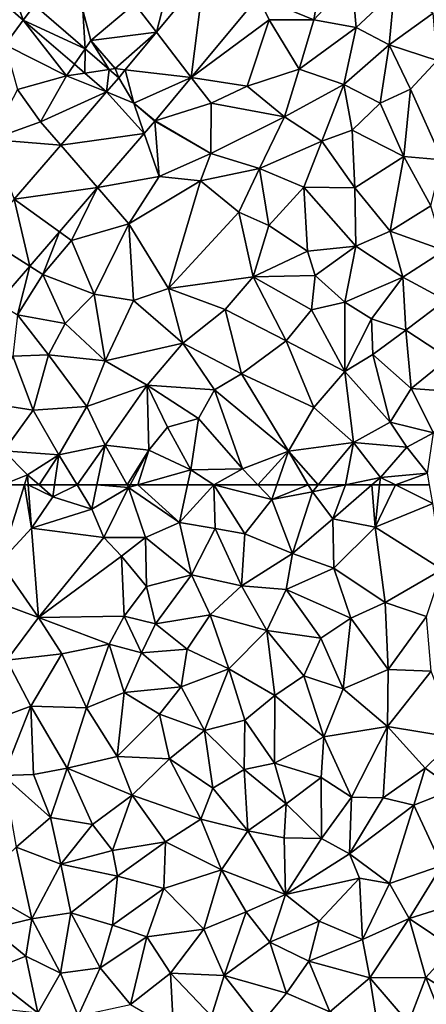
# Model space of a CAD drawing. Extents: x 576994 to 578000, y 6223000 to 6224000.
# Drawn here: x 577293 to 577337, y 6223569 to 6223675 of the extents above; entities that cross this region are included whole.
import ezdxf

# ---------------------------------------------------------------- set-up
doc = ezdxf.new("R2010")
doc.units = 0
doc.header["$MEASUREMENT"] = 0
doc.layers.add('Terraen', color=33, linetype='Continuous')
doc.layers.add('Terraen_vej', color=33, linetype='Continuous')

# ---------------------------------------------------------------- blocks, each defined once
blk = doc.blocks.new('1km_6223_577_UTM32_ACAD_1_FMEBLOCK27')
at = {"layer": 'Terraen', "color": 9, "true_color": 0xbbbbbb}
for points in [[(-4.83, -13.66, 1.83), (-2.9, -6.12, 1.8), (-7.18, -10.6, 1.82)], [(0.33, -7.45, 1.84), (-2.9, -6.12, 1.8), (-4.83, -13.66, 1.83)], [(6.14, -9.84, 1.88), (12.14, -12.34, 1.96), (13.18, -6.24, 1.93)], [(12.14, -12.34, 1.96), (16.23, -7.89, 1.95), (13.18, -6.24, 1.93)], [(12.14, -12.34, 1.96), (16.69, -13.15, 1.98), (16.23, -7.89, 1.95)], [(16.69, -13.15, 1.98), (20.8, -9.31, 1.98), (16.23, -7.89, 1.95)], [(-23.05, -9.02, 1.82), (-21.13, -15.02, 1.92), (-19.18, -12.36, 1.82)], [(20.24, -15.03, 2), (20.8, -9.31, 1.98), (16.69, -13.15, 1.98)], [(20.24, -15.03, 2), (24.99, -11.62, 2), (20.8, -9.31, 1.98)], [(-11.89, -14.54, 1.86), (-7.18, -10.6, 1.82), (-12.75, -11.29, 1.89)], [(-4.83, -13.66, 1.83), (-7.18, -10.6, 1.82), (-11.89, -14.54, 1.86)], [(-1.07, -18.53, 1.88), (7.32, -12.34, 1.91), (6.14, -9.84, 1.88)], [(6.14, -9.84, 1.88), (7.32, -12.34, 1.91), (12.14, -12.34, 1.96)], [(-12.52, -15.45, 1.83), (-12.75, -11.29, 1.89), (-17.99, -10.74, 1.83)], [(-11.89, -14.54, 1.86), (-12.75, -11.29, 1.89), (-12.52, -15.45, 1.83)], [(25.44, -16.7, 2.01), (24.99, -11.62, 2), (20.24, -15.03, 2)], [(-19.18, -12.36, 1.82), (-21.13, -15.02, 1.92), (-14.53, -18.37, 1.83)], [(-19.18, -12.36, 1.82), (-14.53, -18.37, 1.83), (-13.66, -17.11, 1.82)], [(-1.07, -18.53, 1.88), (4.96, -19.48, 1.94), (7.32, -12.34, 1.91)], [(10.54, -17.65, 1.96), (7.32, -12.34, 1.91), (4.96, -19.48, 1.94)], [(10.54, -17.65, 1.96), (12.14, -12.34, 1.96), (7.32, -12.34, 1.91)], [(10.54, -17.65, 1.96), (16.69, -13.15, 1.98), (12.14, -12.34, 1.96)], [(-4.83, -13.66, 1.83), (-11.89, -14.54, 1.86), (-9.28, -17.58, 1.82)], [(-4.83, -13.66, 1.83), (-9.28, -17.58, 1.82), (-8.19, -17.71, 1.83)], [(15.36, -19.3, 1.99), (16.69, -13.15, 1.98), (10.54, -17.65, 1.96)], [(15.36, -19.3, 1.99), (20.24, -15.03, 2), (16.69, -13.15, 1.98)], [(-9.94, -17.68, 1.83), (-11.89, -14.54, 1.86), (-12.52, -15.45, 1.83)], [(-9.94, -17.68, 1.83), (-9.28, -17.58, 1.82), (-11.89, -14.54, 1.86)], [(-19.81, -19.84, 1.9), (-14.53, -18.37, 1.83), (-21.13, -15.02, 1.92)], [(19.3, -21.3, 2), (20.24, -15.03, 2), (15.36, -19.3, 1.99)], [(19.3, -21.3, 2), (22.56, -19.81, 2.03), (20.24, -15.03, 2)], [(22.56, -19.81, 2.03), (25.44, -16.7, 2.01), (20.24, -15.03, 2)], [(25.95, -27.43, 1.96), (25.44, -16.7, 2.01), (22.56, -19.81, 2.03)], [(-13.66, -17.11, 1.82), (-14.53, -18.37, 1.83), (-12.55, -18.07, 1.82)], [(-8.9, -18.57, 1.83), (-9.28, -17.58, 1.82), (-9.94, -17.68, 1.83)], [(-8.19, -17.71, 1.83), (-9.28, -17.58, 1.82), (-8.9, -18.57, 1.83)], [(8.98, -22.8, 1.95), (10.54, -17.65, 1.96), (4.96, -19.48, 1.94)], [(8.98, -22.8, 1.95), (15.36, -19.3, 1.99), (10.54, -17.65, 1.96)], [(-17.33, -23.32, 1.77), (-14.53, -18.37, 1.83), (-19.81, -19.84, 1.9)], [(-17.33, -23.32, 1.77), (-10.2, -20.1, 1.82), (-14.53, -18.37, 1.83)], [(-12.55, -18.07, 1.82), (-14.53, -18.37, 1.83), (-10.2, -20.1, 1.82)], [(-4.96, -23.22, 1.88), (1.07, -21.32, 1.9), (-1.07, -18.53, 1.88)], [(-1.07, -18.53, 1.88), (1.07, -21.32, 1.9), (4.96, -19.48, 1.94)], [(-22.63, -25.24, 1.86), (-17.33, -23.32, 1.77), (-19.81, -19.84, 1.9)], [(-10.2, -20.1, 1.82), (-17.33, -23.32, 1.77), (-15.15, -25.84, 1.82)], [(1.07, -21.32, 1.9), (8.98, -22.8, 1.95), (4.96, -19.48, 1.94)], [(13, -25.43, 1.97), (15.36, -19.3, 1.99), (8.98, -22.8, 1.95)], [(13, -25.43, 1.97), (16.27, -24.24, 2), (15.36, -19.3, 1.99)], [(16.27, -24.24, 2), (19.3, -21.3, 2), (15.36, -19.3, 1.99)], [(21.83, -27.06, 2.01), (22.56, -19.81, 2.03), (19.3, -21.3, 2)], [(21.83, -27.06, 2.01), (25.95, -27.43, 1.96), (22.56, -19.81, 2.03)], [(-5, -23.26, 1.88), (-4.96, -23.22, 1.88), (-7.27, -21.3, 1.85)], [(1.02, -26.76, 1.93), (1.07, -21.32, 1.9), (-4.96, -23.22, 1.88)], [(1.02, -26.76, 1.93), (8.98, -22.8, 1.95), (1.07, -21.32, 1.9)], [(21.83, -27.06, 2.01), (19.3, -21.3, 2), (16.27, -24.24, 2)], [(-15.15, -25.84, 1.82), (-17.33, -23.32, 1.77), (-22.63, -25.24, 1.86)], [(-6.14, -24.58, 1.88), (-4.53, -29.24, 1.92), (-5, -23.26, 1.88)], [(-5, -23.26, 1.88), (1.02, -26.76, 1.93), (-4.96, -23.22, 1.88)], [(-4.53, -29.24, 1.92), (1.02, -26.76, 1.93), (-5, -23.26, 1.88)], [(6.26, -28.37, 1.94), (8.98, -22.8, 1.95), (1.02, -26.76, 1.93)], [(6.26, -28.37, 1.94), (13, -25.43, 1.97), (8.98, -22.8, 1.95)], [(16.55, -30.45, 1.99), (16.27, -24.24, 2), (13, -25.43, 1.97)], [(16.55, -30.45, 1.99), (21.83, -27.06, 2.01), (16.27, -24.24, 2)], [(-15.15, -25.84, 1.82), (-22.63, -25.24, 1.86), (-20.18, -31.69, 1.81)], [(-11.17, -30.43, 1.87), (-4.53, -29.24, 1.92), (-6.14, -24.58, 1.88)], [(11.06, -30.38, 1.97), (13, -25.43, 1.97), (6.26, -28.37, 1.94)], [(11.06, -30.38, 1.97), (16.55, -30.45, 1.99), (13, -25.43, 1.97)], [(-4.53, -29.24, 1.92), (-0.07, -29.69, 1.99), (1.02, -26.76, 1.93)], [(-0.07, -29.69, 1.99), (6.26, -28.37, 1.94), (1.02, -26.76, 1.93)], [(20.37, -35.12, 1.96), (21.83, -27.06, 2.01), (16.55, -30.45, 1.99)], [(20.37, -35.12, 1.96), (24.73, -32.38, 1.97), (21.83, -27.06, 2.01)], [(24.73, -32.38, 1.97), (25.95, -27.43, 1.96), (21.83, -27.06, 2.01)], [(4.05, -33.09, 2), (6.26, -28.37, 1.94), (-0.07, -29.69, 1.99)], [(4.05, -33.09, 2), (7.3, -34.52, 1.99), (6.26, -28.37, 1.94)], [(7.3, -34.52, 1.99), (11.06, -30.38, 1.97), (6.26, -28.37, 1.94)], [(-7.8, -34.32, 1.92), (-4.53, -29.24, 1.92), (-11.17, -30.43, 1.87)], [(-7.8, -34.32, 1.92), (-0.07, -29.69, 1.99), (-4.53, -29.24, 1.92)], [(-3.54, -41.31, 1.95), (-0.07, -29.69, 1.99), (-7.8, -34.32, 1.92)], [(-3.54, -41.31, 1.95), (4.05, -33.09, 2), (-0.07, -29.69, 1.99)], [(-15.29, -35.2, 1.86), (-14, -36.12, 1.9), (-11.17, -30.43, 1.87)], [(-14, -36.12, 1.9), (-7.8, -34.32, 1.92), (-11.17, -30.43, 1.87)], [(11.46, -37.28, 2.01), (11.06, -30.38, 1.97), (7.3, -34.52, 1.99)], [(16.66, -36.76, 1.97), (11.06, -30.38, 1.97), (11.46, -37.28, 2.01)], [(16.66, -36.76, 1.97), (16.55, -30.45, 1.99), (11.06, -30.38, 1.97)], [(16.66, -36.76, 1.97), (20.37, -35.12, 1.96), (16.55, -30.45, 1.99)], [(26.2, -37.21, 1.94), (24.73, -32.38, 1.97), (20.37, -35.12, 1.96)], [(-3.54, -41.31, 1.95), (5.61, -40.06, 2.02), (4.05, -33.09, 2)], [(5.61, -40.06, 2.02), (7.3, -34.52, 1.99), (4.05, -33.09, 2)], [(-11.56, -41.93, 1.93), (-7.8, -34.32, 1.92), (-14, -36.12, 1.9)], [(-11.56, -41.93, 1.93), (-7.32, -42.62, 1.94), (-7.8, -34.32, 1.92)], [(-7.32, -42.62, 1.94), (-3.54, -41.31, 1.95), (-7.8, -34.32, 1.92)], [(5.61, -40.06, 2.02), (11.46, -37.28, 2.01), (7.3, -34.52, 1.99)], [(-18.49, -38.91, 1.86), (-17.08, -39.8, 1.89), (-15.29, -35.2, 1.86)], [(-15.29, -35.2, 1.86), (-17.08, -39.8, 1.89), (-14, -36.12, 1.9)], [(-11.56, -41.93, 1.93), (-14, -36.12, 1.9), (-17.08, -39.8, 1.89)], [(21.71, -40.11, 1.97), (20.37, -35.12, 1.96), (16.66, -36.76, 1.97)], [(21.71, -40.11, 1.97), (26.2, -37.21, 1.94), (20.37, -35.12, 1.96)], [(12.29, -39.91, 2.04), (16.66, -36.76, 1.97), (11.46, -37.28, 2.01)], [(15.46, -42.8, 2.05), (16.66, -36.76, 1.97), (12.29, -39.91, 2.04)], [(15.46, -42.8, 2.05), (21.71, -40.11, 1.97), (16.66, -36.76, 1.97)], [(5.61, -40.06, 2.02), (12.29, -39.91, 2.04), (11.46, -37.28, 2.01)], [(21.71, -40.11, 1.97), (26.34, -42.59, 1.92), (26.2, -37.21, 1.94)], [(-21.91, -42.88, 1.85), (-19.79, -44.17, 1.89), (-18.49, -38.91, 1.86)], [(-19.79, -44.17, 1.89), (-17.08, -39.8, 1.89), (-18.49, -38.91, 1.86)], [(-14.66, -45.08, 1.94), (-17.08, -39.8, 1.89), (-19.79, -44.17, 1.89)], [(-14.66, -45.08, 1.94), (-11.56, -41.93, 1.93), (-17.08, -39.8, 1.89)], [(2.59, -43.59, 2.07), (5.61, -40.06, 2.02), (-3.54, -41.31, 1.95)], [(9.16, -46.95, 2.06), (5.61, -40.06, 2.02), (2.59, -43.59, 2.07)], [(11.87, -43.63, 2.05), (12.29, -39.91, 2.04), (5.61, -40.06, 2.02)], [(9.16, -46.95, 2.06), (11.87, -43.63, 2.05), (5.61, -40.06, 2.02)], [(11.87, -43.63, 2.05), (15.46, -42.8, 2.05), (12.29, -39.91, 2.04)], [(18.35, -44.59, 2.02), (21.71, -40.11, 1.97), (15.46, -42.8, 2.05)], [(22.04, -45.82, 1.98), (21.71, -40.11, 1.97), (18.35, -44.59, 2.02)], [(22.04, -45.82, 1.98), (26.34, -42.59, 1.92), (21.71, -40.11, 1.97)], [(-1.97, -47.21, 2.01), (-3.54, -41.31, 1.95), (-7.32, -42.62, 1.94)], [(-1.97, -47.21, 2.01), (2.59, -43.59, 2.07), (-3.54, -41.31, 1.95)], [(-10.34, -49.12, 1.94), (-11.56, -41.93, 1.93), (-14.66, -45.08, 1.94)], [(-10.34, -49.12, 1.94), (-7.32, -42.62, 1.94), (-11.56, -41.93, 1.93)], [(-10.34, -49.12, 1.94), (-1.97, -47.21, 2.01), (-7.32, -42.62, 1.94)], [(15.47, -50.28, 2.02), (15.46, -42.8, 2.05), (11.87, -43.63, 2.05)], [(15.47, -50.28, 2.02), (18.35, -44.59, 2.02), (15.46, -42.8, 2.05)], [(26.64, -48.84, 1.92), (26.34, -42.59, 1.92), (22.04, -45.82, 1.98)], [(-20.32, -48.63, 1.91), (-16.46, -48.49, 1.93), (-19.79, -44.17, 1.89)], [(-16.46, -48.49, 1.93), (-14.66, -45.08, 1.94), (-19.79, -44.17, 1.89)], [(4.33, -50.51, 2.01), (2.59, -43.59, 2.07), (-1.97, -47.21, 2.01)], [(4.33, -50.51, 2.01), (9.16, -46.95, 2.06), (2.59, -43.59, 2.07)], [(15.47, -50.28, 2.02), (11.87, -43.63, 2.05), (9.16, -46.95, 2.06)], [(15.47, -50.28, 2.02), (18.48, -48.43, 2.01), (18.35, -44.59, 2.02)], [(18.48, -48.43, 2.01), (22.04, -45.82, 1.98), (18.35, -44.59, 2.02)], [(-10.34, -49.12, 1.94), (-14.66, -45.08, 1.94), (-16.46, -48.49, 1.93)], [(22.62, -52.09, 1.98), (22.04, -45.82, 1.98), (18.48, -48.43, 2.01)], [(22.62, -52.09, 1.98), (26.64, -48.84, 1.92), (22.04, -45.82, 1.98)], [(-5.83, -51.76, 2.01), (-1.97, -47.21, 2.01), (-10.34, -49.12, 1.94)], [(1.41, -52.24, 2), (-1.97, -47.21, 2.01), (-5.83, -51.76, 2.01)], [(4.33, -50.51, 2.01), (-1.97, -47.21, 2.01), (1.41, -52.24, 2)], [(12.14, -54.15, 2.04), (9.16, -46.95, 2.06), (4.33, -50.51, 2.01)], [(12.14, -54.15, 2.04), (15.47, -50.28, 2.02), (9.16, -46.95, 2.06)], [(-22.5, -53.75, 1.93), (-18.11, -54.43, 1.91), (-20.32, -48.63, 1.91)], [(-18.11, -54.43, 1.91), (-16.46, -48.49, 1.93), (-20.32, -48.63, 1.91)], [(-18.11, -54.43, 1.91), (-12.35, -54.05, 1.93), (-16.46, -48.49, 1.93)], [(-12.35, -54.05, 1.93), (-10.34, -49.12, 1.94), (-16.46, -48.49, 1.93)], [(20.36, -55.75, 1.96), (18.48, -48.43, 2.01), (15.47, -50.28, 2.02)], [(20.36, -55.75, 1.96), (22.62, -52.09, 1.98), (18.48, -48.43, 2.01)], [(28.48, -52.53, 1.94), (26.64, -48.84, 1.92), (22.62, -52.09, 1.98)], [(-12.35, -54.05, 1.93), (-5.83, -51.76, 2.01), (-10.34, -49.12, 1.94)], [(9.39, -58.88, 1.99), (4.33, -50.51, 2.01), (1.41, -52.24, 2)], [(9.39, -58.88, 1.99), (12.14, -54.15, 2.04), (4.33, -50.51, 2.01)], [(16.41, -57.93, 1.96), (15.47, -50.28, 2.02), (12.14, -54.15, 2.04)], [(16.41, -57.93, 1.96), (20.36, -55.75, 1.96), (15.47, -50.28, 2.02)], [(-10.35, -58.22, 1.96), (-5.83, -51.76, 2.01), (-12.35, -54.05, 1.93)], [(-5.64, -58.76, 1.98), (-5.83, -51.76, 2.01), (-10.35, -58.22, 1.96)], [(-0.31, -55.36, 2.01), (-5.83, -51.76, 2.01), (-3.64, -56.28, 2)], [(-0.31, -55.36, 2.01), (1.41, -52.24, 2), (-5.83, -51.76, 2.01)], [(-5.64, -58.76, 1.98), (-3.64, -56.28, 2), (-5.83, -51.76, 2.01)], [(4.44, -60.79, 1.97), (1.41, -52.24, 2), (-0.31, -55.36, 2.01)], [(4.44, -60.79, 1.97), (9.39, -58.88, 1.99), (1.41, -52.24, 2)], [(20.36, -55.75, 1.96), (25.02, -56.88, 1.93), (22.62, -52.09, 1.98)], [(25.02, -56.88, 1.93), (28.48, -52.53, 1.94), (22.62, -52.09, 1.98)], [(-21.29, -58.83, 1.96), (-18.11, -54.43, 1.91), (-22.5, -53.75, 1.93)], [(-15.34, -59.25, 1.94), (-12.35, -54.05, 1.93), (-18.11, -54.43, 1.91)], [(-10.35, -58.22, 1.96), (-12.35, -54.05, 1.93), (-15.34, -59.25, 1.94)], [(9.39, -58.88, 1.99), (16.41, -57.93, 1.96), (12.14, -54.15, 2.04)], [(-21.29, -58.83, 1.96), (-15.34, -59.25, 1.94), (-18.11, -54.43, 1.91)], [(-1.14, -60.87, 1.98), (-3.64, -56.28, 2), (-5.64, -58.76, 1.98)], [(-1.14, -60.87, 1.98), (-0.31, -55.36, 2.01), (-3.64, -56.28, 2)], [(-1.14, -60.87, 1.98), (4.44, -60.79, 1.97), (-0.31, -55.36, 2.01)], [(22.17, -58.45, 2), (20.36, -55.75, 1.96), (16.41, -57.93, 1.96)], [(22.17, -58.45, 2), (25.02, -56.88, 1.93), (20.36, -55.75, 1.96)], [(24.38, -61.25, 1.92), (25.02, -56.88, 1.93), (22.17, -58.45, 2)], [(-13.37, -62.5, 1.98), (-10.35, -58.22, 1.96), (-15.34, -59.25, 1.94)], [(-13.37, -62.5, 1.98), (-11.24, -62.5, 1.99), (-10.35, -58.22, 1.96)], [(-11.24, -62.5, 1.99), (-7.99, -62.5, 2), (-10.35, -58.22, 1.96)], [(-7.99, -62.5, 2), (-5.64, -58.76, 1.98), (-10.35, -58.22, 1.96)], [(12.6, -62.5, 1.96), (16.41, -57.93, 1.96), (9.39, -58.88, 1.99)], [(12.6, -62.5, 1.96), (15.53, -62.5, 1.95), (16.41, -57.93, 1.96)], [(15.53, -62.5, 1.95), (19.31, -61.7, 1.94), (16.41, -57.93, 1.96)], [(19.31, -61.7, 1.94), (22.17, -58.45, 2), (16.41, -57.93, 1.96)], [(-21.42, -62.5, 1.98), (-18.72, -61.43, 1.99), (-21.29, -58.83, 1.96)], [(-18.72, -61.43, 1.99), (-15.34, -59.25, 1.94), (-21.29, -58.83, 1.96)], [(-15.34, -59.25, 1.94), (-18.72, -61.43, 1.99), (-17.48, -62.5, 1.99)], [(-15.81, -62.5, 1.98), (-15.34, -59.25, 1.94), (-17.48, -62.5, 1.99)], [(-15.81, -62.5, 1.98), (-13.37, -62.5, 1.98), (-15.34, -59.25, 1.94)], [(-7.99, -62.5, 2), (-7.67, -62.5, 2), (-5.64, -58.76, 1.98)], [(-7.67, -62.5, 2), (-6.82, -62.5, 2), (-5.64, -58.76, 1.98)], [(-6.82, -62.5, 2), (-1.14, -60.87, 1.98), (-5.64, -58.76, 1.98)], [(6.1, -62.5, 1.96), (9.39, -58.88, 1.99), (4.44, -60.79, 1.97)], [(6.1, -62.5, 1.96), (8.16, -62.5, 1.97), (9.39, -58.88, 1.99)], [(8.16, -62.5, 1.97), (11.54, -62.5, 1.97), (9.39, -58.88, 1.99)], [(11.54, -62.5, 1.97), (12.6, -62.5, 1.96), (9.39, -58.88, 1.99)], [(24.38, -61.25, 1.92), (22.17, -58.45, 2), (19.31, -61.7, 1.94)], [(-21.42, -62.5, 1.98), (-19.06, -62.5, 2), (-18.72, -61.43, 1.99)], [(-19.06, -62.5, 2), (-18.64, -62.5, 1.99), (-18.72, -61.43, 1.99)], [(-18.64, -62.5, 1.99), (-17.48, -62.5, 1.99), (-18.72, -61.43, 1.99)], [(-6.82, -62.5, 2), (-1.48, -62.5, 1.97), (-1.14, -60.87, 1.98)], [(-1.48, -62.5, 1.97), (1.35, -62.5, 1.95), (-1.14, -60.87, 1.98)], [(1.35, -62.5, 1.95), (4.44, -60.79, 1.97), (-1.14, -60.87, 1.98)], [(1.35, -62.5, 1.95), (6.1, -62.5, 1.96), (4.44, -60.79, 1.97)], [(20.92, -62.5, 1.93), (24.38, -61.25, 1.92), (19.31, -61.7, 1.94)], [(20.92, -62.5, 1.93), (24.6, -62.5, 1.92), (24.38, -61.25, 1.92)], [(15.53, -62.5, 1.95), (18.4, -62.5, 1.94), (19.31, -61.7, 1.94)], [(18.4, -62.5, 1.94), (19.23, -62.5, 1.93), (19.31, -61.7, 1.94)], [(19.23, -62.5, 1.93), (20.92, -62.5, 1.93), (19.31, -61.7, 1.94)]]:
    blk.add_polyline3d(points, close=True, dxfattribs=at)
blk = doc.blocks.new('1km_6223_577_UTM32_ACAD_1_FMEBLOCK59')
at = {"layer": 'Terraen', "color": 9, "true_color": 0xbbbbbb}
for points in [[(-21.42, 62.5, 1.98), (-21.72, 54.17, 2.04), (-19.06, 62.5, 2)], [(-19.06, 62.5, 2), (-21.72, 54.17, 2.04), (-18.3, 57.81, 1.99)], [(-19.06, 62.5, 2), (-18.3, 57.81, 1.99), (-18.64, 62.5, 1.99)], [(-18.64, 62.5, 1.99), (-18.3, 57.81, 1.99), (-16, 61.22, 1.99)], [(-18.64, 62.5, 1.99), (-16, 61.22, 1.99), (-17.48, 62.5, 1.99)], [(-15.81, 62.5, 1.98), (-17.48, 62.5, 1.99), (-16, 61.22, 1.99)], [(-15.81, 62.5, 1.98), (-16, 61.22, 1.99), (-13.37, 62.5, 1.98)], [(-16, 61.22, 1.99), (-11.78, 59.87, 2.01), (-13.37, 62.5, 1.98)], [(-13.37, 62.5, 1.98), (-11.78, 59.87, 2.01), (-11.24, 62.5, 1.99)], [(-11.24, 62.5, 1.99), (-11.78, 59.87, 2.01), (-7.83, 62.21, 2)], [(-10.49, 56.83, 2.03), (-7.83, 62.21, 2), (-11.78, 59.87, 2.01)], [(-11.24, 62.5, 1.99), (-7.83, 62.21, 2), (-7.99, 62.5, 2)], [(-6, 56.83, 1.97), (-7.83, 62.21, 2), (-10.49, 56.83, 2.03)], [(-7.99, 62.5, 2), (-7.83, 62.21, 2), (-7.67, 62.5, 2)], [(-7.67, 62.5, 2), (-7.83, 62.21, 2), (-6.82, 62.5, 2)], [(-6.82, 62.5, 2), (-7.83, 62.21, 2), (-2.33, 58.44, 1.94)], [(-6, 56.83, 1.97), (-2.33, 58.44, 1.94), (-7.83, 62.21, 2)], [(-6.82, 62.5, 2), (-2.33, 58.44, 1.94), (-1.48, 62.5, 1.97)], [(-1.48, 62.5, 1.97), (-2.33, 58.44, 1.94), (1.35, 62.5, 1.95)], [(1.5, 57.78, 1.92), (1.35, 62.5, 1.95), (-2.33, 58.44, 1.94)], [(7.62, 60.93, 1.96), (1.35, 62.5, 1.95), (4.7, 57.21, 1.91)], [(1.35, 62.5, 1.95), (7.62, 60.93, 1.96), (6.1, 62.5, 1.96)], [(1.5, 57.78, 1.92), (4.7, 57.21, 1.91), (1.35, 62.5, 1.95)], [(6.1, 62.5, 1.96), (7.62, 60.93, 1.96), (8.16, 62.5, 1.97)], [(8.16, 62.5, 1.97), (7.62, 60.93, 1.96), (11.54, 62.5, 1.97)], [(7.62, 60.93, 1.96), (11.98, 61.75, 1.96), (11.54, 62.5, 1.97)], [(9.84, 55.08, 1.87), (11.98, 61.75, 1.96), (7.62, 60.93, 1.96)], [(9.84, 55.08, 1.87), (14.19, 58.82, 1.95), (11.98, 61.75, 1.96)], [(11.54, 62.5, 1.97), (11.98, 61.75, 1.96), (12.6, 62.5, 1.96)], [(12.6, 62.5, 1.96), (11.98, 61.75, 1.96), (15.53, 62.5, 1.95)], [(15.53, 62.5, 1.95), (11.98, 61.75, 1.96), (14.19, 58.82, 1.95)], [(15.53, 62.5, 1.95), (14.19, 58.82, 1.95), (18.4, 62.5, 1.94)], [(18.4, 62.5, 1.94), (14.19, 58.82, 1.95), (18.76, 57.94, 1.9)], [(18.4, 62.5, 1.94), (18.76, 57.94, 1.9), (19.23, 62.5, 1.93)], [(19.23, 62.5, 1.93), (18.76, 57.94, 1.9), (20.92, 62.5, 1.93)], [(18.76, 57.94, 1.9), (24.95, 60.5, 1.91), (20.92, 62.5, 1.93)], [(20.92, 62.5, 1.93), (24.95, 60.5, 1.91), (24.6, 62.5, 1.92)], [(-18.3, 57.81, 1.99), (-11.78, 59.87, 2.01), (-16, 61.22, 1.99)], [(9.84, 55.08, 1.87), (7.62, 60.93, 1.96), (4.7, 57.21, 1.91)], [(-10.49, 56.83, 2.03), (-11.78, 59.87, 2.01), (-18.3, 57.81, 1.99)], [(25.98, 53.35, 1.89), (24.95, 60.5, 1.91), (18.76, 57.94, 1.9)], [(-1.05, 52.79, 1.95), (-2.33, 58.44, 1.94), (-6, 56.83, 1.97)], [(-1.05, 52.79, 1.95), (1.5, 57.78, 1.92), (-2.33, 58.44, 1.94)], [(14.28, 53.52, 1.89), (14.19, 58.82, 1.95), (9.84, 55.08, 1.87)], [(14.28, 53.52, 1.89), (18.76, 57.94, 1.9), (14.19, 58.82, 1.95)], [(-17.56, 48.19, 1.99), (-18.3, 57.81, 1.99), (-21.72, 54.17, 2.04)], [(-17.56, 48.19, 1.99), (-10.49, 56.83, 2.03), (-18.3, 57.81, 1.99)], [(4.34, 51.61, 1.85), (1.5, 57.78, 1.92), (-1.05, 52.79, 1.95)], [(4.34, 51.61, 1.85), (4.7, 57.21, 1.91), (1.5, 57.78, 1.92)], [(19.81, 49.82, 1.85), (18.76, 57.94, 1.9), (14.28, 53.52, 1.89)], [(19.81, 49.82, 1.85), (25.98, 53.35, 1.89), (18.76, 57.94, 1.9)], [(-17.56, 48.19, 1.99), (-8.6, 54.8, 2.05), (-10.49, 56.83, 2.03)], [(-6, 56.83, 1.97), (-10.49, 56.83, 2.03), (-8.6, 54.8, 2.05)], [(-5.92, 51.52, 1.99), (-6, 56.83, 1.97), (-8.6, 54.8, 2.05)], [(-1.05, 52.79, 1.95), (-6, 56.83, 1.97), (-5.92, 51.52, 1.99)], [(4.34, 51.61, 1.85), (9.84, 55.08, 1.87), (4.7, 57.21, 1.91)], [(-8.3, 48.34, 1.88), (-8.6, 54.8, 2.05), (-17.56, 48.19, 1.99)], [(-8.3, 48.34, 1.88), (-5.92, 51.52, 1.99), (-8.6, 54.8, 2.05)], [(4.34, 51.61, 1.85), (9.16, 51.19, 1.85), (9.84, 55.08, 1.87)], [(9.16, 51.19, 1.85), (14.28, 53.52, 1.89), (9.84, 55.08, 1.87)], [(-17.56, 48.19, 1.99), (-21.72, 54.17, 2.04), (-22.12, 49.87, 1.99)], [(16.11, 48.12, 1.82), (14.28, 53.52, 1.89), (9.16, 51.19, 1.85)], [(16.11, 48.12, 1.82), (19.81, 49.82, 1.85), (14.28, 53.52, 1.89)], [(24.29, 48.3, 1.85), (25.98, 53.35, 1.89), (19.81, 49.82, 1.85)], [(-4.93, 47.51, 1.94), (-1.05, 52.79, 1.95), (-5.92, 51.52, 1.99)], [(0.96, 48.46, 1.92), (-1.05, 52.79, 1.95), (-4.93, 47.51, 1.94)], [(0.96, 48.46, 1.92), (4.34, 51.61, 1.85), (-1.05, 52.79, 1.95)], [(-8.3, 48.34, 1.88), (-4.93, 47.51, 1.94), (-5.92, 51.52, 1.99)], [(7.08, 46.77, 1.88), (4.34, 51.61, 1.85), (0.96, 48.46, 1.92)], [(7.08, 46.77, 1.88), (9.16, 51.19, 1.85), (4.34, 51.61, 1.85)], [(7.08, 46.77, 1.88), (12.89, 45.96, 1.81), (9.16, 51.19, 1.85)], [(12.89, 45.96, 1.81), (16.11, 48.12, 1.82), (9.16, 51.19, 1.85)], [(-20.95, 43.58, 1.96), (-17.56, 48.19, 1.99), (-22.12, 49.87, 1.99)], [(20.13, 42.57, 1.79), (19.81, 49.82, 1.85), (16.11, 48.12, 1.82)], [(20.13, 42.57, 1.79), (24.29, 48.3, 1.85), (19.81, 49.82, 1.85)], [(-20.95, 43.58, 1.96), (-15.03, 44.26, 1.95), (-17.56, 48.19, 1.99)], [(-9.91, 45.29, 1.97), (-8.3, 48.34, 1.88), (-17.56, 48.19, 1.99)], [(-9.91, 45.29, 1.97), (-17.56, 48.19, 1.99), (-15.03, 44.26, 1.95)], [(-6.45, 44.37, 1.94), (-8.3, 48.34, 1.88), (-9.91, 45.29, 1.97)], [(-6.45, 44.37, 1.94), (-4.93, 47.51, 1.94), (-8.3, 48.34, 1.88)], [(-1.53, 44.77, 1.93), (0.96, 48.46, 1.92), (-4.93, 47.51, 1.94)], [(2.96, 42.64, 1.9), (0.96, 48.46, 1.92), (-1.53, 44.77, 1.93)], [(2.96, 42.64, 1.9), (7.08, 46.77, 1.88), (0.96, 48.46, 1.92)], [(15.3, 40.5, 1.79), (16.11, 48.12, 1.82), (12.89, 45.96, 1.81)], [(15.3, 40.5, 1.79), (20.13, 42.57, 1.79), (16.11, 48.12, 1.82)], [(20.13, 42.57, 1.79), (24.79, 42.38, 1.8), (24.29, 48.3, 1.85)], [(-6.45, 44.37, 1.94), (-1.53, 44.77, 1.93), (-4.93, 47.51, 1.94)], [(7.94, 39.75, 1.86), (7.08, 46.77, 1.88), (2.96, 42.64, 1.9)], [(11.07, 41.89, 1.83), (12.89, 45.96, 1.81), (7.08, 46.77, 1.88)], [(7.94, 39.75, 1.86), (11.07, 41.89, 1.83), (7.08, 46.77, 1.88)], [(15.3, 40.5, 1.79), (12.89, 45.96, 1.81), (11.07, 41.89, 1.83)], [(-12.36, 38.42, 1.93), (-9.91, 45.29, 1.97), (-15.03, 44.26, 1.95)], [(-12.36, 38.42, 1.93), (-8.31, 40.08, 1.92), (-9.91, 45.29, 1.97)], [(-8.31, 40.08, 1.92), (-6.45, 44.37, 1.94), (-9.91, 45.29, 1.97)], [(-2.18, 40.7, 1.92), (-1.53, 44.77, 1.93), (-6.45, 44.37, 1.94)], [(-2.18, 40.7, 1.92), (2.96, 42.64, 1.9), (-1.53, 44.77, 1.93)], [(-24.28, 36.41, 1.94), (-18.36, 38.62, 1.95), (-20.95, 43.58, 1.96)], [(-18.36, 38.62, 1.95), (-15.03, 44.26, 1.95), (-20.95, 43.58, 1.96)], [(-12.36, 38.42, 1.93), (-15.03, 44.26, 1.95), (-18.36, 38.62, 1.95)], [(-2.18, 40.7, 1.92), (-6.45, 44.37, 1.94), (-8.31, 40.08, 1.92)], [(0.36, 35.99, 1.86), (2.96, 42.64, 1.9), (-2.18, 40.7, 1.92)], [(0.36, 35.99, 1.86), (4.7, 37.09, 1.86), (2.96, 42.64, 1.9)], [(7.94, 39.75, 1.86), (2.96, 42.64, 1.9), (4.7, 37.09, 1.86)], [(20.09, 36.41, 1.79), (20.13, 42.57, 1.79), (15.3, 40.5, 1.79)], [(20.09, 36.41, 1.79), (24.79, 42.38, 1.8), (20.13, 42.57, 1.79)], [(7.94, 39.75, 1.86), (13.2, 35.3, 1.82), (11.07, 41.89, 1.83)], [(13.2, 35.3, 1.82), (15.3, 40.5, 1.79), (11.07, 41.89, 1.83)], [(20.09, 36.41, 1.79), (27.46, 35.19, 1.73), (24.79, 42.38, 1.8)], [(-4.5, 37.74, 1.9), (-2.18, 40.7, 1.92), (-8.31, 40.08, 1.92)], [(0.36, 35.99, 1.86), (-2.18, 40.7, 1.92), (-4.5, 37.74, 1.9)], [(20.09, 36.41, 1.79), (15.3, 40.5, 1.79), (13.2, 35.3, 1.82)], [(-12.36, 38.42, 1.93), (-9.05, 33.19, 1.9), (-8.31, 40.08, 1.92)], [(-9.05, 33.19, 1.9), (-4.5, 37.74, 1.9), (-8.31, 40.08, 1.92)], [(7.9, 32.45, 1.85), (7.94, 39.75, 1.86), (4.7, 37.09, 1.86)], [(7.9, 32.45, 1.85), (13.2, 35.3, 1.82), (7.94, 39.75, 1.86)], [(-21.33, 31.15, 1.9), (-18.36, 38.62, 1.95), (-24.28, 36.41, 1.94)], [(-18.08, 31.26, 1.92), (-18.36, 38.62, 1.95), (-21.33, 31.15, 1.9)], [(-14.47, 31.93, 1.92), (-18.36, 38.62, 1.95), (-18.08, 31.26, 1.92)], [(-14.47, 31.93, 1.92), (-12.36, 38.42, 1.93), (-18.36, 38.62, 1.95)], [(-14.47, 31.93, 1.92), (-9.05, 33.19, 1.9), (-12.36, 38.42, 1.93)], [(-3.42, 32.94, 1.87), (-4.5, 37.74, 1.9), (-9.05, 33.19, 1.9)], [(-3.42, 32.94, 1.87), (0.36, 35.99, 1.86), (-4.5, 37.74, 1.9)], [(4.64, 31.79, 1.87), (4.7, 37.09, 1.86), (0.36, 35.99, 1.86)], [(7.9, 32.45, 1.85), (4.7, 37.09, 1.86), (4.64, 31.79, 1.87)], [(16.19, 28.78, 1.83), (20.09, 36.41, 1.79), (13.2, 35.3, 1.82)], [(19.61, 28.73, 1.85), (20.09, 36.41, 1.79), (16.19, 28.78, 1.83)], [(19.61, 28.73, 1.85), (24.13, 31.94, 1.81), (20.09, 36.41, 1.79)], [(24.13, 31.94, 1.81), (27.46, 35.19, 1.73), (20.09, 36.41, 1.79)], [(1.26, 29.77, 1.83), (0.36, 35.99, 1.86), (-3.42, 32.94, 1.87)], [(1.26, 29.77, 1.83), (4.64, 31.79, 1.87), (0.36, 35.99, 1.86)], [(7.9, 32.45, 1.85), (12.91, 30.92, 1.82), (13.2, 35.3, 1.82)], [(16.19, 28.78, 1.83), (13.2, 35.3, 1.82), (12.91, 30.92, 1.82)], [(27.28, 29.66, 1.8), (27.46, 35.19, 1.73), (24.13, 31.94, 1.81)], [(-7.44, 29.02, 1.87), (-9.05, 33.19, 1.9), (-14.47, 31.93, 1.92)], [(-7.44, 29.02, 1.87), (-3.42, 32.94, 1.87), (-9.05, 33.19, 1.9)], [(-7.44, 29.02, 1.87), (-0.03, 26.44, 1.83), (-3.42, 32.94, 1.87)], [(-0.03, 26.44, 1.83), (1.26, 29.77, 1.83), (-3.42, 32.94, 1.87)], [(-16.25, 26.59, 1.78), (-14.47, 31.93, 1.92), (-18.08, 31.26, 1.92)], [(-11.74, 25.83, 1.85), (-14.47, 31.93, 1.92), (-16.25, 26.59, 1.78)], [(-11.74, 25.83, 1.85), (-7.44, 29.02, 1.87), (-14.47, 31.93, 1.92)], [(9.15, 28.06, 1.84), (7.9, 32.45, 1.85), (4.64, 31.79, 1.87)], [(9.15, 28.06, 1.84), (12.91, 30.92, 1.82), (7.9, 32.45, 1.85)], [(19.61, 28.73, 1.85), (22.92, 27.95, 1.84), (24.13, 31.94, 1.81)], [(27.28, 29.66, 1.8), (24.13, 31.94, 1.81), (22.92, 27.95, 1.84)], [(-16.25, 26.59, 1.78), (-18.08, 31.26, 1.92), (-21.33, 31.15, 1.9)], [(-19.95, 23.39, 1.81), (-16.25, 26.59, 1.78), (-21.33, 31.15, 1.9)], [(5.02, 25.15, 1.83), (4.64, 31.79, 1.87), (1.26, 29.77, 1.83)], [(5.02, 25.15, 1.83), (9.15, 28.06, 1.84), (4.64, 31.79, 1.87)], [(12.95, 24.35, 1.84), (12.91, 30.92, 1.82), (9.15, 28.06, 1.84)], [(12.95, 24.35, 1.84), (16.19, 28.78, 1.83), (12.91, 30.92, 1.82)], [(5.02, 25.15, 1.83), (1.26, 29.77, 1.83), (-0.03, 26.44, 1.83)], [(-9.55, 23.05, 1.83), (-7.44, 29.02, 1.87), (-11.74, 25.83, 1.85)], [(-9.55, 23.05, 1.83), (-3.86, 23.98, 1.83), (-7.44, 29.02, 1.87)], [(-3.86, 23.98, 1.83), (-0.03, 26.44, 1.83), (-7.44, 29.02, 1.87)], [(15.99, 22.69, 1.84), (16.19, 28.78, 1.83), (12.95, 24.35, 1.84)], [(15.99, 22.69, 1.84), (19.61, 28.73, 1.85), (16.19, 28.78, 1.83)], [(15.99, 22.69, 1.84), (22.92, 27.95, 1.84), (19.61, 28.73, 1.85)], [(25.94, 21.44, 1.85), (27.28, 29.66, 1.8), (22.92, 27.95, 1.84)], [(8.94, 24.42, 1.81), (9.15, 28.06, 1.84), (5.02, 25.15, 1.83)], [(8.94, 24.42, 1.81), (12.95, 24.35, 1.84), (9.15, 28.06, 1.84)], [(20.3, 19.47, 1.85), (22.92, 27.95, 1.84), (15.99, 22.69, 1.84)], [(20.3, 19.47, 1.85), (25.94, 21.44, 1.85), (22.92, 27.95, 1.84)], [(-19.95, 23.39, 1.81), (-15.15, 21.55, 1.84), (-16.25, 26.59, 1.78)], [(-15.15, 21.55, 1.84), (-11.74, 25.83, 1.85), (-16.25, 26.59, 1.78)], [(-15.15, 21.55, 1.84), (-9.55, 23.05, 1.83), (-11.74, 25.83, 1.85)], [(2.17, 20.96, 1.81), (-0.03, 26.44, 1.83), (-3.86, 23.98, 1.83)], [(2.17, 20.96, 1.81), (5.02, 25.15, 1.83), (-0.03, 26.44, 1.83)], [(9.08, 18.3, 1.83), (5.02, 25.15, 1.83), (2.17, 20.96, 1.81)], [(9.08, 18.3, 1.83), (8.94, 24.42, 1.81), (5.02, 25.15, 1.83)], [(-18.25, 15.66, 1.87), (-19.95, 23.39, 1.81), (-24.4, 19.16, 1.93)], [(-18.25, 15.66, 1.87), (-15.15, 21.55, 1.84), (-19.95, 23.39, 1.81)], [(-9.03, 20.26, 1.78), (-3.86, 23.98, 1.83), (-9.55, 23.05, 1.83)], [(-9.03, 20.26, 1.78), (-4.02, 18.93, 1.77), (-3.86, 23.98, 1.83)], [(-4.02, 18.93, 1.77), (2.17, 20.96, 1.81), (-3.86, 23.98, 1.83)], [(9.08, 18.3, 1.83), (12.95, 24.35, 1.84), (8.94, 24.42, 1.81)], [(9.08, 18.3, 1.83), (15.99, 22.69, 1.84), (12.95, 24.35, 1.84)], [(-9.03, 20.26, 1.78), (-9.55, 23.05, 1.83), (-15.15, 21.55, 1.84)], [(9.08, 18.3, 1.83), (17.07, 20.05, 1.89), (15.99, 22.69, 1.84)], [(20.3, 19.47, 1.85), (15.99, 22.69, 1.84), (17.07, 20.05, 1.89)], [(-18.25, 15.66, 1.87), (-14.05, 16.31, 1.84), (-15.15, 21.55, 1.84)], [(-14.05, 16.31, 1.84), (-9.03, 20.26, 1.78), (-15.15, 21.55, 1.84)], [(22.41, 15.71, 1.84), (25.94, 21.44, 1.85), (20.3, 19.47, 1.85)], [(22.41, 15.71, 1.84), (30.76, 18.33, 1.83), (25.94, 21.44, 1.85)], [(-14.05, 16.31, 1.84), (-9.57, 14.98, 1.77), (-9.03, 20.26, 1.78)], [(-9.57, 14.98, 1.77), (-4.02, 18.93, 1.77), (-9.03, 20.26, 1.78)], [(0.26, 14.56, 1.77), (2.17, 20.96, 1.81), (-4.02, 18.93, 1.77)], [(0.26, 14.56, 1.77), (4.84, 16.42, 1.82), (2.17, 20.96, 1.81)], [(9.08, 18.3, 1.83), (2.17, 20.96, 1.81), (4.84, 16.42, 1.82)], [(-22.6, 14.61, 1.91), (-18.25, 15.66, 1.87), (-24.4, 19.16, 1.93)], [(12.72, 15.41, 1.83), (17.07, 20.05, 1.89), (9.08, 18.3, 1.83)], [(12.72, 15.41, 1.83), (17.39, 13.44, 1.86), (17.07, 20.05, 1.89)], [(17.39, 13.44, 1.86), (20.3, 19.47, 1.85), (17.07, 20.05, 1.89)], [(22.41, 15.71, 1.84), (20.3, 19.47, 1.85), (17.39, 13.44, 1.86)], [(-5.85, 13.72, 1.76), (-4.02, 18.93, 1.77), (-9.57, 14.98, 1.77)], [(-5.85, 13.72, 1.76), (0.26, 14.56, 1.77), (-4.02, 18.93, 1.77)], [(7.4, 13.14, 1.78), (9.08, 18.3, 1.83), (4.84, 16.42, 1.82)], [(7.4, 13.14, 1.78), (12.72, 15.41, 1.83), (9.08, 18.3, 1.83)], [(27.13, 12.55, 1.83), (30.76, 18.33, 1.83), (22.41, 15.71, 1.84)], [(-15.18, 9.82, 1.82), (-14.05, 16.31, 1.84), (-18.25, 15.66, 1.87)], [(-15.18, 9.82, 1.82), (-10.91, 10.39, 1.79), (-14.05, 16.31, 1.84)], [(-10.91, 10.39, 1.79), (-9.57, 14.98, 1.77), (-14.05, 16.31, 1.84)], [(2.46, 9.54, 1.73), (4.84, 16.42, 1.82), (0.26, 14.56, 1.77)], [(2.46, 9.54, 1.73), (7.4, 13.14, 1.78), (4.84, 16.42, 1.82)], [(-22.6, 14.61, 1.91), (-18.9, 11.64, 1.88), (-18.25, 15.66, 1.87)], [(-15.18, 9.82, 1.82), (-18.25, 15.66, 1.87), (-18.9, 11.64, 1.88)], [(-10.91, 10.39, 1.79), (-5.85, 13.72, 1.76), (-9.57, 14.98, 1.77)], [(11.58, 11.1, 1.8), (12.72, 15.41, 1.83), (7.4, 13.14, 1.78)], [(11.58, 11.1, 1.8), (17.39, 13.44, 1.86), (12.72, 15.41, 1.83)], [(18.16, 9.31, 1.82), (22.41, 15.71, 1.84), (17.39, 13.44, 1.86)], [(18.16, 9.31, 1.82), (24.22, 9.32, 1.83), (22.41, 15.71, 1.84)], [(24.22, 9.32, 1.83), (27.13, 12.55, 1.83), (22.41, 15.71, 1.84)], [(-23.27, 9.9, 1.85), (-18.9, 11.64, 1.88), (-22.6, 14.61, 1.91)], [(-3.31, 9.81, 1.74), (0.26, 14.56, 1.77), (-5.85, 13.72, 1.76)], [(2.46, 9.54, 1.73), (0.26, 14.56, 1.77), (-3.31, 9.81, 1.74)], [(-7.64, 6.43, 1.74), (-5.85, 13.72, 1.76), (-10.91, 10.39, 1.79)], [(-7.64, 6.43, 1.74), (-3.31, 9.81, 1.74), (-5.85, 13.72, 1.76)], [(2.46, 9.54, 1.73), (9.19, 7.65, 1.76), (7.4, 13.14, 1.78)], [(9.19, 7.65, 1.76), (11.58, 11.1, 1.8), (7.4, 13.14, 1.78)], [(18.16, 9.31, 1.82), (17.39, 13.44, 1.86), (11.58, 11.1, 1.8)], [(28.79, 6.46, 1.89), (27.13, 12.55, 1.83), (24.22, 9.32, 1.83)], [(-17.61, 5.51, 1.85), (-18.9, 11.64, 1.88), (-23.27, 9.9, 1.85)], [(-17.61, 5.51, 1.85), (-15.18, 9.82, 1.82), (-18.9, 11.64, 1.88)], [(13.85, 5.63, 1.78), (11.58, 11.1, 1.8), (9.19, 7.65, 1.76)], [(13.85, 5.63, 1.78), (18.16, 9.31, 1.82), (11.58, 11.1, 1.8)], [(-17.61, 5.51, 1.85), (-23.27, 9.9, 1.85), (-23.2, 6.12, 1.85)], [(-13.28, 5.2, 1.81), (-15.18, 9.82, 1.82), (-17.61, 5.51, 1.85)], [(-13.28, 5.2, 1.81), (-10.91, 10.39, 1.79), (-15.18, 9.82, 1.82)], [(-13.28, 5.2, 1.81), (-7.64, 6.43, 1.74), (-10.91, 10.39, 1.79)], [(-2.98, 3.71, 1.79), (-3.31, 9.81, 1.74), (-7.64, 6.43, 1.74)], [(1.1, 5.15, 1.75), (-3.31, 9.81, 1.74), (-2.98, 3.71, 1.79)], [(1.1, 5.15, 1.75), (2.46, 9.54, 1.73), (-3.31, 9.81, 1.74)], [(6.5, 4.42, 1.77), (2.46, 9.54, 1.73), (1.1, 5.15, 1.75)], [(6.5, 4.42, 1.77), (9.19, 7.65, 1.76), (2.46, 9.54, 1.73)], [(18.9, 4.81, 1.8), (18.16, 9.31, 1.82), (13.85, 5.63, 1.78)], [(22.32, 4.45, 1.83), (24.22, 9.32, 1.83), (18.16, 9.31, 1.82)], [(18.9, 4.81, 1.8), (22.32, 4.45, 1.83), (18.16, 9.31, 1.82)], [(26.69, 3.08, 1.89), (24.22, 9.32, 1.83), (22.32, 4.45, 1.83)], [(26.69, 3.08, 1.89), (28.79, 6.46, 1.89), (24.22, 9.32, 1.83)], [(6.5, 4.42, 1.77), (13.85, 5.63, 1.78), (9.19, 7.65, 1.76)]]:
    blk.add_polyline3d(points, close=True, dxfattribs=at)
blk = doc.blocks.new('1km_6223_577_UTM32_ACAD_1_FMEBLOCK119')
at = {"layer": 'Terraen_vej', "color": 251, "true_color": 0x555555}
for points in [[(0.33, -7.45, 1.84), (-4.83, -13.66, 1.83), (-1.07, -18.53, 1.88)], [(0.33, -7.45, 1.84), (-1.07, -18.53, 1.88), (6.14, -9.84, 1.88)], [(-20.49, -8.59, 1.83), (-23.05, -9.02, 1.82), (-19.18, -12.36, 1.82)], [(-17.99, -10.74, 1.83), (-20.49, -8.59, 1.83), (-19.18, -12.36, 1.82)], [(-12.52, -15.45, 1.83), (-17.99, -10.74, 1.83), (-19.18, -12.36, 1.82)], [(-12.52, -15.45, 1.83), (-19.18, -12.36, 1.82), (-13.66, -17.11, 1.82)], [(-4.83, -13.66, 1.83), (-8.19, -17.71, 1.83), (-1.07, -18.53, 1.88)], [(-12.52, -15.45, 1.83), (-13.66, -17.11, 1.82), (-12.55, -18.07, 1.82)], [(-9.94, -17.68, 1.83), (-12.52, -15.45, 1.83), (-12.55, -18.07, 1.82)], [(-9.94, -17.68, 1.83), (-12.55, -18.07, 1.82), (-10.2, -20.1, 1.82)], [(-9.94, -17.68, 1.83), (-10.2, -20.1, 1.82), (-8.9, -18.57, 1.83)], [(-8.19, -17.71, 1.83), (-8.9, -18.57, 1.83), (-7.27, -21.3, 1.85)], [(-8.19, -17.71, 1.83), (-7.27, -21.3, 1.85), (-1.07, -18.53, 1.88)], [(-8.9, -18.57, 1.83), (-10.2, -20.1, 1.82), (-7.27, -21.3, 1.85)], [(-7.27, -21.3, 1.85), (-4.96, -23.22, 1.88), (-1.07, -18.53, 1.88)], [(-6.14, -24.58, 1.88), (-10.2, -20.1, 1.82), (-15.15, -25.84, 1.82)], [(-6.14, -24.58, 1.88), (-7.27, -21.3, 1.85), (-10.2, -20.1, 1.82)], [(-6.14, -24.58, 1.88), (-5, -23.26, 1.88), (-7.27, -21.3, 1.85)], [(-11.17, -30.43, 1.87), (-6.14, -24.58, 1.88), (-15.15, -25.84, 1.82)], [(-11.17, -30.43, 1.87), (-15.15, -25.84, 1.82), (-20.18, -31.69, 1.81)], [(-15.29, -35.2, 1.86), (-11.17, -30.43, 1.87), (-20.18, -31.69, 1.81)], [(-18.49, -38.91, 1.86), (-20.18, -31.69, 1.81), (-23.61, -35.66, 1.8)], [(-18.49, -38.91, 1.86), (-15.29, -35.2, 1.86), (-20.18, -31.69, 1.81)], [(-21.91, -42.88, 1.85), (-18.49, -38.91, 1.86), (-23.61, -35.66, 1.8)]]:
    blk.add_polyline3d(points, close=True, dxfattribs=at)

msp = doc.modelspace()

# ---------------------------------------------------------------- block references
at = {"layer": 'Terraen', "color": 9, "true_color": 0xbbbbbb}
for name, p in [('1km_6223_577_UTM32_ACAD_1_FMEBLOCK27', (577312.5, 6223687.5)), ('1km_6223_577_UTM32_ACAD_1_FMEBLOCK59', (577312.5, 6223562.5))]:
    msp.add_blockref(name, p, dxfattribs=at)
at = {"layer": 'Terraen_vej', "color": 251, "true_color": 0x555555}
msp.add_blockref('1km_6223_577_UTM32_ACAD_1_FMEBLOCK119', (577312.5, 6223687.5), dxfattribs=at)

doc.saveas('drawing.dxf')
